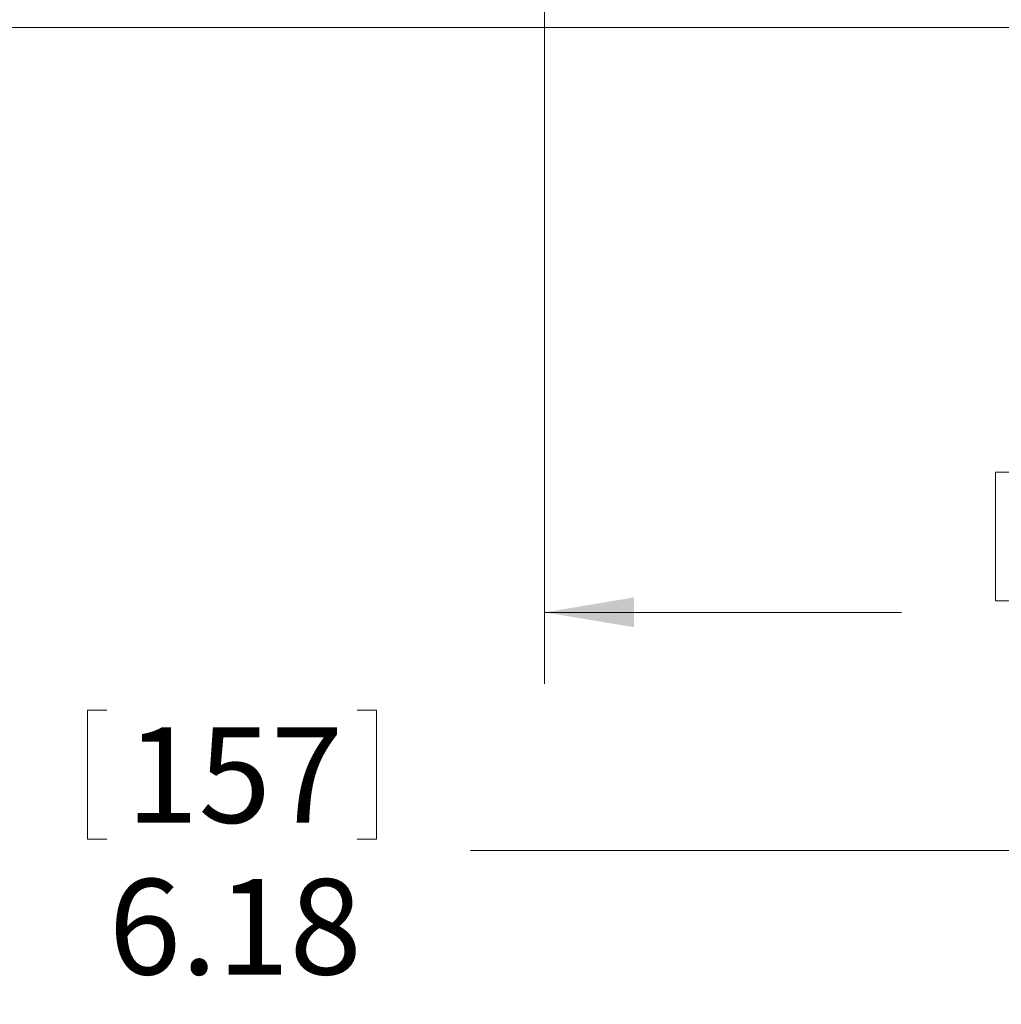
# Model space of a CAD drawing. Units: inches. Extents: x 0.4 to 16.6, y 0.2 to 10.8.
# Drawn here: x 6.9 to 8.6, y 5.2 to 6.9 of the extents above; entities that cross this region are included whole.
import ezdxf

# ---------------------------------------------------------------- set-up
doc = ezdxf.new("R2010")
doc.units = ezdxf.units.IN
doc.header["$MEASUREMENT"] = 0
doc.styles.add('SLDTEXTSTYLE0', font='TXT', dxfattribs={"width": 0.75})
doc.dimstyles.new('SLDDIMSTYLE0', dxfattribs={"dimtxt": 0.166667, "dimasz": 0.156, "dimexe": 0, "dimexo": 0.0625, "dimgap": 0.041667, "dimtad": 0, "dimtih": 1, "dimtoh": 1, "dimlfac": 1.5, "dimrnd": 1e-09, "dimzin": 12, "dimdsep": 46, "dimtxsty": 'SLDTEXTSTYLE0', "dimsah": 1, "dimcen": 0.09, "dimadec": 0, "dimazin": 3, "dimtfac": 1, "dimtofl": 0, "dimtmove": 0, "dimatfit": 3, "dimfxl": 0, "dimfrac": 2, "dimtolj": 1, "dimtzin": 12, "dimarcsym": 0})

# ---------------------------------------------------------------- blocks, each defined once
blk = doc.blocks.new('_D_1')
at = {"color": 7, "linetype": 'Continuous', "lineweight": 0}
for p, q in [((7.8365, 7.6869), (7.8365, 5.7708)), ((10.6449, 7.1779), (10.6449, 5.7708)), ((8.6234, 6.1407), (8.6234, 5.9156)), ((8.6234, 6.1407), (8.6571, 6.1407)), ((9.1278, 6.1407), (9.0941, 6.1407)), ((9.1278, 6.1407), (9.1278, 5.9156)), ((8.6234, 5.9156), (8.6571, 5.9156)), ((9.1278, 5.9156), (9.0941, 5.9156)), ((7.8365, 5.8958), (8.4595, 5.8958)), ((10.6449, 5.8958), (9.2917, 5.8958))]:
    blk.add_line(p, q, dxfattribs=at)
for points in [[(7.8365, 5.8958), (7.9925, 5.8698), (7.9925, 5.9218)], [(10.6449, 5.8958), (10.4889, 5.9218), (10.4889, 5.8698)]]:
    blk.add_solid(points, dxfattribs=at)
at = {"color": 7, "linetype": 'Continuous', "lineweight": 0, "char_height": 0.16667, "attachment_point": 1, "style": 'SLDTEXTSTYLE0'}
for s, insert in [('107', (8.6909, 6.1106)), ('4.21', (8.6602, 5.8458))]:
    blk.add_mtext(s, dxfattribs=dict(at, insert=insert))
blk = doc.blocks.new('_D_2')
at = {"color": 7, "linetype": 'Continuous', "lineweight": 0}
for p, q in [((6.5242, 7.6869), (6.5242, 5.3553)), ((10.6449, 7.1779), (10.6449, 5.3553)), ((7.0389, 5.7252), (7.0389, 5.5001)), ((7.0389, 5.7252), (7.0727, 5.7252)), ((7.5434, 5.7252), (7.5096, 5.7252)), ((7.5434, 5.7252), (7.5434, 5.5001)), ((7.0389, 5.5001), (7.0727, 5.5001)), ((7.5434, 5.5001), (7.5096, 5.5001)), ((6.5242, 5.4803), (6.8751, 5.4803)), ((10.6449, 5.4803), (7.7073, 5.4803))]:
    blk.add_line(p, q, dxfattribs=at)
for points in [[(6.5242, 5.4803), (6.6802, 5.4543), (6.6802, 5.5063)], [(10.6449, 5.4803), (10.4889, 5.5063), (10.4889, 5.4543)]]:
    blk.add_solid(points, dxfattribs=at)
at = {"color": 7, "linetype": 'Continuous', "lineweight": 0, "char_height": 0.16667, "attachment_point": 1, "style": 'SLDTEXTSTYLE0'}
for s, insert in [('157', (7.1065, 5.6951)), ('6.18', (7.0758, 5.4303))]:
    blk.add_mtext(s, dxfattribs=dict(at, insert=insert))

msp = doc.modelspace()

# ---------------------------------------------------------------- linework, layer by layer
at = {"color": 7, "linetype": 'Continuous', "lineweight": 15}
msp.add_line((5.4426, 6.9169), (10.6016, 6.9169), dxfattribs=at)

# ---------------------------------------------------------------- dimensions: what is measured, and where the dimension line sits
at = {"color": 7, "linetype": 'Continuous', "lineweight": 0}
for base, p2, picture, middle in [((6.5242, 5.4803), (6.5242, 7.7369), '_D_2', (7.2912, 5.4803)), ((7.8365, 5.8958), (7.8365, 7.7369), '_D_1', (8.8756, 5.8958))]:
    dim = msp.add_linear_dim(base=base, p1=(10.6449, 7.2279), p2=p2, dimstyle='SLDDIMSTYLE0', dxfattribs=at)
    dim.commit()
    dim.dimension.update_dxf_attribs({"geometry": picture, "text_midpoint": middle, "dimtype": 160})

doc.saveas('drawing.dxf')
